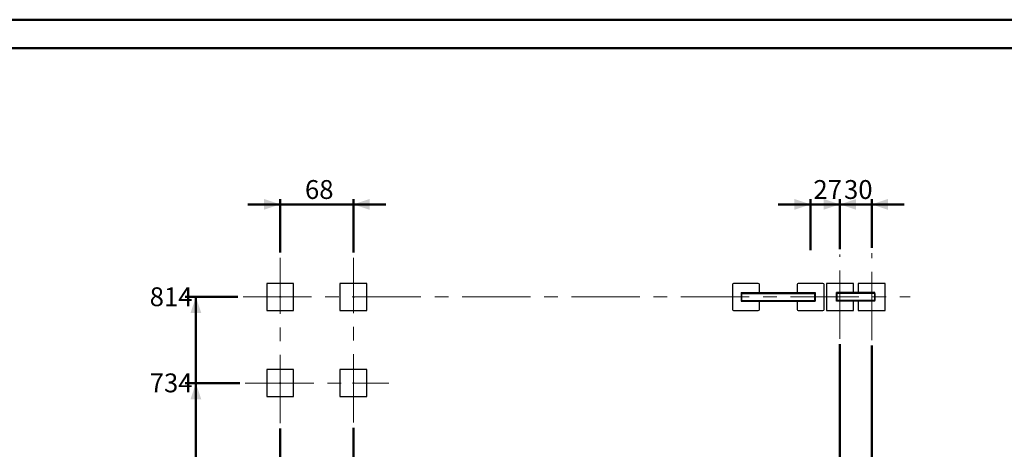
# Model space of a CAD drawing. Units: millimetres. Extents: x 0 to 59.4, y 0 to 42.1.
# Drawn here: x 31.4 to 49.7, y 34 to 42 of the extents above; entities that cross this region are included whole.
import ezdxf

# ---------------------------------------------------------------- set-up
doc = ezdxf.new("R2010")
doc.units = ezdxf.units.MM
doc.linetypes.add('CENTERX2', pattern=[2.032, 1.27, -0.254, 0.254, -0.254])
doc.layers.add('LE_NORM', color=179, linetype='Continuous', lineweight=50)
doc.styles.add('SLDTEXTSTYLE0', font='TXT', dxfattribs={"width": 0.605})
doc.dimstyles.new('SLDDIMSTYLE2', dxfattribs={"dimtxt": 0.35, "dimasz": 0.066667, "dimexe": 0, "dimexo": 0.0625, "dimgap": 0.0875, "dimtad": 0, "dimtih": 1, "dimtoh": 1, "dimdec": 0, "dimlfac": 50, "dimrnd": 1e-09, "dimdsep": 46, "dimtxsty": 'SLDTEXTSTYLE0', "dimblk1": 'ORIGIN', "dimblk2": 'ORIGIN', "dimsah": 1, "dimcen": 0.09, "dimadec": 0, "dimazin": 2, "dimtfac": 1, "dimtdec": 0, "dimtofl": 0, "dimtmove": 0, "dimatfit": 3, "dimldrblk": 'ORIGIN', "dimfxl": 0, "dimfrac": 2, "dimtolj": 1, "dimtzin": 12, "dimarcsym": 0})
doc.dimstyles.new('SLDDIMSTYLE3', dxfattribs={"dimtxt": 0.35, "dimasz": 0.3, "dimexe": 0, "dimexo": 0.0625, "dimgap": 0.0875, "dimtad": 0, "dimtih": 1, "dimtoh": 1, "dimdec": 0, "dimlfac": 50, "dimrnd": 1e-09, "dimzin": 12, "dimdsep": 46, "dimtxsty": 'SLDTEXTSTYLE0', "dimsah": 1, "dimcen": 0.09, "dimadec": 0, "dimazin": 3, "dimtfac": 1, "dimtdec": 0, "dimtofl": 0, "dimtmove": 0, "dimatfit": 3, "dimfxl": 0, "dimfrac": 2, "dimtolj": 1, "dimtzin": 12, "dimarcsym": 0})
doc.dimstyles.new('SLDDIMSTYLE4', dxfattribs={"dimtxt": 0.35, "dimasz": 0.3, "dimexe": 0, "dimexo": 0.0625, "dimgap": 0.0875, "dimtad": 1, "dimdec": 0, "dimlfac": 50, "dimrnd": 1e-09, "dimzin": 12, "dimdsep": 46, "dimtxsty": 'SLDTEXTSTYLE0', "dimsah": 1, "dimcen": 0.09, "dimadec": 0, "dimazin": 3, "dimtfac": 1, "dimtdec": 0, "dimtmove": 0, "dimatfit": 0, "dimfxl": 0, "dimfrac": 2, "dimtolj": 1, "dimtzin": 12, "dimarcsym": 0})

# ---------------------------------------------------------------- blocks, each defined once
blk = doc.blocks.new('_D_49')
at = {"layer": 'LE_NORM'}
for p, q in [((35.533, 35.249), (34.515, 35.249)), ((34.715, 32.994), (34.715, 35.249))]:
    blk.add_line(p, q, dxfattribs=at)
blk.add_solid([(34.715, 35.249), (34.615, 34.949), (34.815, 34.949)], dxfattribs=at)
at = {"layer": 'LE_NORM', "insert": (33.857, 35.428), "char_height": 0.35, "attachment_point": 1, "style": 'SLDTEXTSTYLE0'}
blk.add_mtext('734', dxfattribs=at)
blk = doc.blocks.new('_D_50')
at = {"layer": 'LE_NORM'}
for p, q in [((35.493, 36.849), (34.515, 36.849)), ((34.715, 35.249), (34.715, 36.849))]:
    blk.add_line(p, q, dxfattribs=at)
blk.add_solid([(34.715, 36.849), (34.615, 36.549), (34.815, 36.549)], dxfattribs=at)
at = {"layer": 'LE_NORM', "insert": (33.857, 37.028), "char_height": 0.35, "attachment_point": 1, "style": 'SLDTEXTSTYLE0'}
blk.add_mtext('814', dxfattribs=at)
blk = doc.blocks.new('_Origin')
at = {"color": 0, "linetype": 'ByBlock', "lineweight": -2}
blk.add_line((0, 0), (-1, 0), dxfattribs=at)
blk.add_circle((0, 0), 0.5, dxfattribs=at)
blk = doc.blocks.new('_D_51')
at = {"layer": 'LE_NORM'}
blk.add_line((36.279, 34.406), (36.279, 19.014), dxfattribs=at)
at = {"layer": 'LE_NORM', "xscale": 0.2, "yscale": 0.2}
blk.add_blockref('_Origin', (36.279, 19.214), dxfattribs=at)
at = {"layer": 'LE_NORM', "insert": (36.1, 18.795), "char_height": 0.35, "attachment_point": 1, "rotation": 90, "style": 'SLDTEXTSTYLE0'}
blk.add_mtext('0', dxfattribs=at)
blk = doc.blocks.new('_D_52')
at = {"layer": 'LE_NORM'}
for p, q in [((37.639, 34.418), (37.639, 19.014)), ((36.279, 19.214), (37.639, 19.214))]:
    blk.add_line(p, q, dxfattribs=at)
blk.add_solid([(37.639, 19.214), (37.339, 19.314), (37.339, 19.114)], dxfattribs=at)
at = {"layer": 'LE_NORM', "insert": (37.46, 18.576), "char_height": 0.35, "attachment_point": 1, "rotation": 90, "style": 'SLDTEXTSTYLE0'}
blk.add_mtext('68', dxfattribs=at)
blk = doc.blocks.new('_D_53')
at = {"layer": 'LE_NORM'}
for p, q in [((38.247, 20.03), (38.247, 19.014)), ((37.639, 19.214), (38.247, 19.214))]:
    blk.add_line(p, q, dxfattribs=at)
blk.add_solid([(38.247, 19.214), (37.947, 19.314), (37.947, 19.114)], dxfattribs=at)
at = {"layer": 'LE_NORM', "insert": (38.068, 18.576), "char_height": 0.35, "attachment_point": 1, "rotation": 90, "style": 'SLDTEXTSTYLE0'}
blk.add_mtext('98', dxfattribs=at)
blk = doc.blocks.new('_D_54')
at = {"layer": 'LE_NORM'}
for p, q in [((41.367, 20.014), (41.367, 20.48)), ((41.342, 19.514), (41.367, 20.014)), ((41.342, 19.514), (41.342, 19.014)), ((38.247, 19.214), (41.342, 19.214))]:
    blk.add_line(p, q, dxfattribs=at)
blk.add_solid([(41.342, 19.214), (41.042, 19.314), (41.042, 19.114)], dxfattribs=at)
at = {"layer": 'LE_NORM', "insert": (41.163, 18.357), "char_height": 0.35, "attachment_point": 1, "rotation": 90, "style": 'SLDTEXTSTYLE0'}
blk.add_mtext('254', dxfattribs=at)
blk = doc.blocks.new('_D_55')
at = {"layer": 'LE_NORM'}
for p, q in [((41.867, 20.014), (41.867, 31.92)), ((41.892, 19.514), (41.867, 20.014)), ((41.892, 19.514), (41.892, 19.014)), ((41.342, 19.214), (41.892, 19.214))]:
    blk.add_line(p, q, dxfattribs=at)
blk.add_solid([(41.892, 19.214), (41.592, 19.314), (41.592, 19.114)], dxfattribs=at)
at = {"layer": 'LE_NORM', "insert": (41.713, 18.357), "char_height": 0.35, "attachment_point": 1, "rotation": 90, "style": 'SLDTEXTSTYLE0'}
blk.add_mtext('279', dxfattribs=at)
blk = doc.blocks.new('_D_56')
at = {"layer": 'LE_NORM'}
for p, q in [((45.027, 20.014), (45.027, 21.104)), ((45.27, 19.514), (45.027, 20.014)), ((45.27, 19.514), (45.27, 19.014)), ((41.892, 19.214), (45.27, 19.214))]:
    blk.add_line(p, q, dxfattribs=at)
blk.add_solid([(45.27, 19.214), (44.97, 19.314), (44.97, 19.114)], dxfattribs=at)
at = {"layer": 'LE_NORM', "insert": (45.091, 18.357), "char_height": 0.35, "attachment_point": 1, "rotation": 90, "style": 'SLDTEXTSTYLE0'}
blk.add_mtext('437', dxfattribs=at)
blk = doc.blocks.new('_D_57')
at = {"layer": 'LE_NORM'}
for p, q in [((46.671, 20.014), (46.671, 35.972)), ((46.37, 19.514), (46.671, 20.014)), ((46.37, 19.514), (46.37, 19.014)), ((45.27, 19.214), (46.37, 19.214))]:
    blk.add_line(p, q, dxfattribs=at)
blk.add_solid([(46.37, 19.214), (46.07, 19.314), (46.07, 19.114)], dxfattribs=at)
at = {"layer": 'LE_NORM', "insert": (46.191, 18.357), "char_height": 0.35, "attachment_point": 1, "rotation": 90, "style": 'SLDTEXTSTYLE0'}
blk.add_mtext('520', dxfattribs=at)
blk = doc.blocks.new('_D_58')
at = {"layer": 'LE_NORM'}
for p, q in [((46.967, 20.014), (46.967, 31.92)), ((46.92, 19.514), (46.967, 20.014)), ((46.92, 19.514), (46.92, 19.014)), ((46.37, 19.214), (46.92, 19.214))]:
    blk.add_line(p, q, dxfattribs=at)
blk.add_solid([(46.92, 19.214), (46.62, 19.314), (46.62, 19.114)], dxfattribs=at)
at = {"layer": 'LE_NORM', "insert": (46.741, 18.357), "char_height": 0.35, "attachment_point": 1, "rotation": 90, "style": 'SLDTEXTSTYLE0'}
blk.add_mtext('534', dxfattribs=at)
blk = doc.blocks.new('_D_59')
at = {"layer": 'LE_NORM'}
for p, q in [((47.263, 20.014), (47.263, 35.946)), ((47.47, 19.514), (47.263, 20.014)), ((47.47, 19.514), (47.47, 19.014)), ((46.92, 19.214), (47.47, 19.214))]:
    blk.add_line(p, q, dxfattribs=at)
blk.add_solid([(47.47, 19.214), (47.17, 19.314), (47.17, 19.114)], dxfattribs=at)
at = {"layer": 'LE_NORM', "insert": (47.291, 18.357), "char_height": 0.35, "attachment_point": 1, "rotation": 90, "style": 'SLDTEXTSTYLE0'}
blk.add_mtext('549', dxfattribs=at)
blk = doc.blocks.new('_D_60')
at = {"layer": 'LE_NORM'}
for p, q in [((48.427, 24.04), (48.427, 19.014)), ((47.47, 19.214), (48.427, 19.214))]:
    blk.add_line(p, q, dxfattribs=at)
blk.add_solid([(48.427, 19.214), (48.127, 19.314), (48.127, 19.114)], dxfattribs=at)
at = {"layer": 'LE_NORM', "insert": (48.248, 18.357), "char_height": 0.35, "attachment_point": 1, "rotation": 90, "style": 'SLDTEXTSTYLE0'}
blk.add_mtext('607', dxfattribs=at)
blk = doc.blocks.new('_D_61')
at = {"layer": 'LE_NORM'}
for p, q in [((49.596, 20.014), (49.596, 32.87)), ((49.389, 19.514), (49.596, 20.014)), ((49.389, 19.514), (49.389, 19.014)), ((48.427, 19.214), (49.389, 19.214))]:
    blk.add_line(p, q, dxfattribs=at)
blk.add_solid([(49.389, 19.214), (49.089, 19.314), (49.089, 19.114)], dxfattribs=at)
at = {"layer": 'LE_NORM', "insert": (49.21, 18.357), "char_height": 0.35, "attachment_point": 1, "rotation": 90, "style": 'SLDTEXTSTYLE0'}
blk.add_mtext('432', dxfattribs=at)
blk = doc.blocks.new('_D_62')
at = {"layer": 'LE_NORM'}
for p, q in [((50.779, 20.014), (50.779, 32.87)), ((50.472, 19.514), (50.779, 20.014)), ((50.472, 19.514), (50.472, 19.014)), ((49.389, 19.214), (50.472, 19.214))]:
    blk.add_line(p, q, dxfattribs=at)
blk.add_solid([(50.472, 19.214), (50.172, 19.314), (50.172, 19.114)], dxfattribs=at)
at = {"layer": 'LE_NORM', "insert": (50.293, 18.357), "char_height": 0.35, "attachment_point": 1, "rotation": 90, "style": 'SLDTEXTSTYLE0'}
blk.add_mtext('492', dxfattribs=at)
blk = doc.blocks.new('_D_63')
at = {"layer": 'LE_NORM'}
for p, q in [((51.287, 31.92), (51.287, 19.014)), ((50.472, 19.214), (51.287, 19.214))]:
    blk.add_line(p, q, dxfattribs=at)
blk.add_solid([(51.287, 19.214), (50.987, 19.314), (50.987, 19.114)], dxfattribs=at)
at = {"layer": 'LE_NORM', "insert": (51.108, 18.357), "char_height": 0.35, "attachment_point": 1, "rotation": 90, "style": 'SLDTEXTSTYLE0'}
blk.add_mtext('750', dxfattribs=at)
blk = doc.blocks.new('_D_64')
at = {"layer": 'LE_NORM'}
for p, q in [((54.447, 31.92), (54.447, 19.014)), ((51.287, 19.214), (54.447, 19.214))]:
    blk.add_line(p, q, dxfattribs=at)
blk.add_solid([(54.447, 19.214), (54.147, 19.314), (54.147, 19.114)], dxfattribs=at)
at = {"layer": 'LE_NORM', "insert": (54.268, 18.357), "char_height": 0.35, "attachment_point": 1, "rotation": 90, "style": 'SLDTEXTSTYLE0'}
blk.add_mtext('908', dxfattribs=at)
blk = doc.blocks.new('_D_65')
at = {"layer": 'LE_NORM'}
for p, q in [((36.279, 37.673), (36.279, 38.668)), ((37.639, 37.673), (37.639, 38.668)), ((36.279, 38.569), (35.679, 38.569)), ((36.279, 38.569), (37.639, 38.569)), ((37.639, 38.569), (38.239, 38.569))]:
    blk.add_line(p, q, dxfattribs=at)
for points in [[(36.279, 38.569), (35.979, 38.669), (35.979, 38.469)], [(37.639, 38.569), (37.939, 38.469), (37.939, 38.669)]]:
    blk.add_solid(points, dxfattribs=at)
at = {"layer": 'LE_NORM', "insert": (36.74, 39.02), "char_height": 0.35, "attachment_point": 1, "style": 'SLDTEXTSTYLE0'}
blk.add_mtext('68', dxfattribs=at)
blk = doc.blocks.new('_D_67')
at = {"layer": 'LE_NORM'}
for p, q in [((46.127, 37.72), (46.127, 38.668)), ((46.671, 37.734), (46.671, 38.668)), ((46.127, 38.569), (45.527, 38.569)), ((46.671, 38.569), (46.127, 38.569)), ((46.671, 38.569), (47.271, 38.569))]:
    blk.add_line(p, q, dxfattribs=at)
for points in [[(46.127, 38.569), (45.827, 38.669), (45.827, 38.469)], [(46.671, 38.569), (46.971, 38.469), (46.971, 38.669)]]:
    blk.add_solid(points, dxfattribs=at)
at = {"layer": 'LE_NORM', "insert": (46.18, 39.02), "char_height": 0.35, "attachment_point": 1, "style": 'SLDTEXTSTYLE0'}
blk.add_mtext('27', dxfattribs=at)
blk = doc.blocks.new('_D_68')
at = {"layer": 'LE_NORM'}
for p, q in [((46.671, 37.734), (46.671, 38.668)), ((47.263, 37.761), (47.263, 38.668)), ((46.671, 38.569), (46.071, 38.569)), ((46.671, 38.569), (47.263, 38.569)), ((47.263, 38.569), (47.863, 38.569))]:
    blk.add_line(p, q, dxfattribs=at)
for points in [[(46.671, 38.569), (46.371, 38.669), (46.371, 38.469)], [(47.263, 38.569), (47.563, 38.469), (47.563, 38.669)]]:
    blk.add_solid(points, dxfattribs=at)
at = {"layer": 'LE_NORM', "insert": (46.748, 39.02), "char_height": 0.35, "attachment_point": 1, "style": 'SLDTEXTSTYLE0'}
blk.add_mtext('30', dxfattribs=at)

msp = doc.modelspace()

# ---------------------------------------------------------------- linework, layer by layer
at = {"color": 7, "linetype": 'Continuous', "lineweight": 50}
for p, q in [((0, 42), (59.4, 42)), ((1.5, 41.47), (58.7, 41.47))]:
    msp.add_line(p, q, dxfattribs=at)
at = {"color": 7, "linetype": 'Continuous', "lineweight": 25}
for p, q in [((36.029, 37.099), (36.029, 36.599)), ((36.529, 37.099), (36.029, 37.099)), ((36.529, 36.599), (36.529, 37.099)), ((37.389, 37.099), (37.389, 36.599)), ((37.889, 37.099), (37.389, 37.099)), ((37.889, 36.599), (37.889, 37.099)), ((44.677, 37.079), (44.677, 36.619)), ((45.157, 37.099), (44.697, 37.099)), ((44.841, 36.929), (44.841, 36.769)), ((44.841, 36.929), (44.847, 36.929)), ((44.847, 36.929), (44.847, 36.769)), ((44.847, 36.929), (46.207, 36.929)), ((45.177, 36.929), (45.177, 37.079)), ((45.877, 37.079), (45.877, 36.929)), ((46.357, 37.099), (45.897, 37.099)), ((46.207, 36.929), (46.207, 36.769)), ((46.207, 36.929), (46.213, 36.929)), ((46.213, 36.929), (46.213, 36.769)), ((46.377, 36.619), (46.377, 37.079)), ((46.421, 37.099), (46.421, 36.599)), ((46.921, 37.099), (46.421, 37.099)), ((46.617, 36.929), (46.611, 36.929)), ((46.611, 36.769), (46.611, 36.929)), ((47.317, 36.929), (46.617, 36.929)), ((46.617, 36.769), (46.617, 36.929)), ((46.921, 36.929), (46.921, 37.099)), ((47.013, 37.099), (47.013, 36.929)), ((47.513, 37.099), (47.013, 37.099)), ((47.323, 36.929), (47.317, 36.929)), ((47.317, 36.769), (47.317, 36.929)), ((47.323, 36.769), (47.323, 36.929)), ((47.513, 36.599), (47.513, 37.099)), ((44.841, 36.769), (44.847, 36.769)), ((44.847, 36.916), (46.207, 36.916)), ((44.847, 36.781), (44.847, 36.916)), ((44.847, 36.781), (46.207, 36.781)), ((44.847, 36.769), (46.207, 36.769)), ((45.177, 36.619), (45.177, 36.769)), ((45.877, 36.769), (45.877, 36.619)), ((46.207, 36.781), (46.207, 36.916)), ((46.207, 36.769), (46.213, 36.769)), ((46.617, 36.769), (46.611, 36.769)), ((47.317, 36.916), (46.617, 36.916)), ((46.617, 36.916), (46.617, 36.781)), ((47.317, 36.781), (46.617, 36.781)), ((47.317, 36.769), (46.617, 36.769)), ((46.921, 36.599), (46.921, 36.769)), ((47.013, 36.769), (47.013, 36.599)), ((47.317, 36.916), (47.317, 36.781)), ((47.323, 36.769), (47.317, 36.769)), ((36.029, 36.599), (36.529, 36.599)), ((37.389, 36.599), (37.889, 36.599)), ((44.697, 36.599), (45.157, 36.599)), ((45.897, 36.599), (46.357, 36.599)), ((46.421, 36.599), (46.921, 36.599)), ((47.013, 36.599), (47.513, 36.599)), ((36.529, 35.499), (36.029, 35.499)), ((36.029, 35.499), (36.029, 34.999)), ((36.529, 34.999), (36.529, 35.499)), ((37.889, 35.499), (37.389, 35.499)), ((37.389, 35.499), (37.389, 34.999)), ((37.889, 34.999), (37.889, 35.499)), ((36.029, 34.999), (36.529, 34.999)), ((37.389, 34.999), (37.889, 34.999))]:
    msp.add_line(p, q, dxfattribs=at)
for centre in [(36.279, 36.849), (37.639, 36.849), (36.279, 35.249), (37.639, 35.249)]:
    msp.add_circle(centre, 0.01, dxfattribs=at)
for centre, start, end in [((44.697, 37.079), 90, 180), ((45.157, 37.079), 0, 90), ((45.897, 37.079), 90, 180), ((46.357, 37.079), 0, 90), ((44.697, 36.619), 180, 270), ((45.157, 36.619), 270, 0), ((45.897, 36.619), 180, 270), ((46.357, 36.619), 270, 0)]:
    msp.add_arc(centre, 0.02, start, end, dxfattribs=at)
at = {"layer": 'LE_NORM', "linetype": 'CENTERX2', "lineweight": 18}
for p, q in [((47.263, 36.045), (47.263, 37.661)), ((36.279, 34.505), (36.279, 37.574)), ((37.639, 34.517), (37.639, 37.574)), ((46.671, 36.071), (46.671, 37.635)), ((35.592, 36.849), (47.974, 36.849)), ((35.632, 35.249), (38.299, 35.249))]:
    msp.add_line(p, q, dxfattribs=at)

# ---------------------------------------------------------------- dimensions: what is measured, and where the dimension line sits
at = {"layer": 'LE_NORM'}
for base, p1, p2, picture, middle in [((37.639, 38.569), (36.279, 37.574), (37.639, 37.574), '_D_65', (36.959, 38.569)), ((46.127, 38.569), (46.671, 37.635), (46.127, 37.621), '_D_67', (46.399, 38.569)), ((47.263, 38.569), (46.671, 37.635), (47.263, 37.661), '_D_68', (46.967, 38.569))]:
    dim = msp.add_linear_dim(base=base, p1=p1, p2=p2, dimstyle='SLDDIMSTYLE4', dxfattribs=at)
    dim.commit()
    dim.dimension.update_dxf_attribs({"geometry": picture, "text_midpoint": middle, "dimtype": 160})
for feature_location, offset, dtype, origin, dimstyle, picture, middle in [((35.591800647, 36.848656805), (-1.077149176, 0), 0, (37.797157965, 20.578656805), 'SLDDIMSTYLE3', '_D_50', (34.185797326, 36.848656805)), ((46.671, 36.071), (-0.301, -17.057), 1, (36.279, 34.505), 'SLDDIMSTYLE3', '_D_57', (46.37, 18.686)), ((47.263, 36.045), (0.207, -17.03), 1, (36.279, 34.505), 'SLDDIMSTYLE3', '_D_59', (47.47, 18.686)), ((35.63160888, 35.248656805), (-1.116957409, 0), 0, (37.797157965, 20.578656805), 'SLDDIMSTYLE3', '_D_49', (34.185797326, 35.248656805)), ((36.279106809, 34.505347653), (0, -15.49092223), 1, (36.279106809, 34.505347653), 'SLDDIMSTYLE2', '_D_51', (36.279106809, 18.904807371)), ((37.639, 34.517), (0, -15.502), 1, (36.279, 34.505), 'SLDDIMSTYLE3', '_D_52', (37.639, 18.795)), ((38.247, 20.129), (0, -1.114), 1, (36.279, 34.505), 'SLDDIMSTYLE3', '_D_53', (38.247, 18.795)), ((41.367, 20.579), (-0.025, -1.564), 1, (36.279, 34.505), 'SLDDIMSTYLE3', '_D_54', (41.342, 18.686)), ((41.867, 32.019), (0.025, -13.004), 1, (36.279, 34.505), 'SLDDIMSTYLE3', '_D_55', (41.892, 18.686)), ((45.027, 21.203), (0.243, -2.189), 1, (36.279, 34.505), 'SLDDIMSTYLE3', '_D_56', (45.27, 18.686)), ((46.967, 32.019), (-0.047, -13.004), 1, (36.279, 34.505), 'SLDDIMSTYLE3', '_D_58', (46.92, 18.686)), ((48.427, 24.139), (0, -5.124), 1, (36.279, 34.505), 'SLDDIMSTYLE3', '_D_60', (48.427, 18.686)), ((49.596, 32.969), (-0.207, -13.954), 1, (36.279, 34.505), 'SLDDIMSTYLE3', '_D_61', (49.389, 18.686)), ((50.779, 32.969), (-0.307, -13.954), 1, (36.279, 34.505), 'SLDDIMSTYLE3', '_D_62', (50.472, 18.686)), ((51.287, 32.019), (0, -13.004), 1, (36.279, 34.505), 'SLDDIMSTYLE3', '_D_63', (51.287, 18.686)), ((54.447, 32.019), (0, -13.004), 1, (36.279, 34.505), 'SLDDIMSTYLE3', '_D_64', (54.447, 18.686))]:
    dim = msp.add_ordinate_dim(feature_location=feature_location, offset=offset, dtype=dtype, origin=origin, dimstyle=dimstyle, dxfattribs=at)
    dim.commit()
    dim.dimension.update_dxf_attribs({"geometry": picture, "text_midpoint": middle})

doc.saveas('drawing.dxf')
